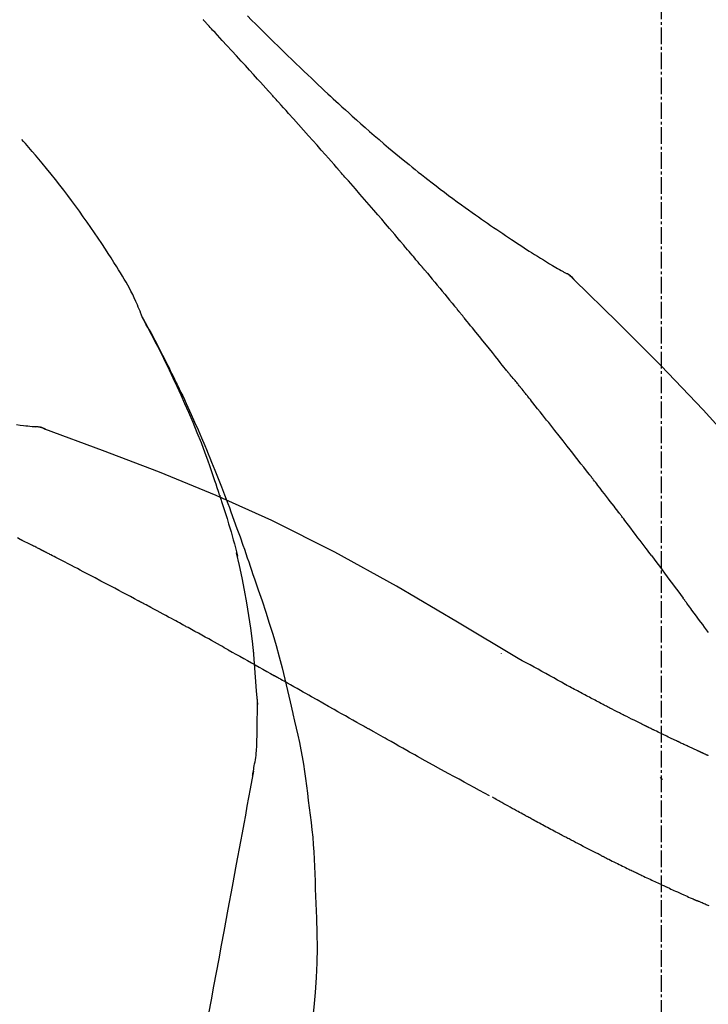
# Model space of a CAD drawing. Units: millimetres. Extents: x -109 to 26472, y -120 to 8847.
# Drawn here: x 5485 to 5516, y 5744 to 5788 of the extents above; entities that cross this region are included whole.
import ezdxf

# ---------------------------------------------------------------- set-up
doc = ezdxf.new("R2010")
doc.units = ezdxf.units.MM
doc.linetypes.add('CENTER2', pattern=[1.125, 0.75, -0.125, 0.125, -0.125])
doc.layers.get('DEFPOINTS').update_dxf_attribs({"color": 146})
doc.layers.add('150-機器', color=8, linetype='Continuous')
doc.layers.add('166-寸法B', color=11, linetype='Continuous')
doc.styles.add('KH001', font='txt')
doc.dimstyles.new('KH1xx030', dxfattribs={"dimscale": 30, "dimtxt": 2, "dimasz": 0.6, "dimexe": 0.3, "dimexo": 1.2, "dimgap": 0.5, "dimtad": 3, "dimdec": 1, "dimdsep": 46, "dimlunit": 6, "dimtxsty": 'KH001', "dimblk": 'DOT', "dimcen": 1, "dimdle": 1, "dimclrd": 256, "dimclre": 256, "dimclrt": 256, "dimadec": 0, "dimazin": 0, "dimtfac": 1, "dimtdec": 1, "dimtix": 1, "dimtmove": 2, "dimatfit": 3, "dimldrblk": 'CLOSEDBLANK', "dimfxl": 1, "dimtolj": 1, "dimtzin": 0, "dimlwd": -1, "dimlwe": -1, "dimarcsym": 0})

# ---------------------------------------------------------------- blocks, each defined once
blk = doc.blocks.new('F402_D')
at = {"layer": '150-機器', "color": 161, "linetype": 'CENTER2'}
blk.add_line((0, -53.668), (0, 250.266), dxfattribs=at)
at = {"layer": '150-機器', "color": 13, "linetype": 'Continuous'}
for p, q in [((-4.629, 198.272), (-4.63, 198.272)), ((-28.608, 191.207), (-28.609, 191.207))]:
    blk.add_line(p, q, dxfattribs=at)
for points in [[(-18.688, 209.735), (-18.5, 209.548), (-18.312, 209.361), (-18.124, 209.174), (-17.936, 208.987), (-17.719, 208.774), (-17.502, 208.561), (-17.285, 208.348), (-17.067, 208.136), (-16.877, 207.951), (-16.686, 207.767), (-16.495, 207.582), (-16.303, 207.399), (-16.135, 207.238), (-15.966, 207.077), (-15.797, 206.917), (-15.628, 206.757), (-15.486, 206.622), (-15.343, 206.488), (-15.2, 206.355), (-15.056, 206.221), (-14.937, 206.11), (-14.817, 205.999), (-14.696, 205.889), (-14.576, 205.778), (-14.421, 205.637), (-14.266, 205.495), (-14.11, 205.354), (-13.954, 205.213), (-13.761, 205.039), (-13.567, 204.866), (-13.372, 204.694), (-13.176, 204.523), (-12.961, 204.336), (-12.746, 204.151), (-12.53, 203.967), (-12.313, 203.784), (-12.15, 203.648), (-11.987, 203.512), (-11.824, 203.377), (-11.66, 203.242), (-11.525, 203.132), (-11.39, 203.022), (-11.255, 202.913), (-11.119, 202.804), (-10.975, 202.689), (-10.831, 202.574), (-10.686, 202.46), (-10.54, 202.346), (-10.355, 202.203), (-10.17, 202.06), (-9.983, 201.918), (-9.796, 201.777), (-9.604, 201.633), (-9.411, 201.49), (-9.217, 201.348), (-9.022, 201.207), (-8.865, 201.094), (-8.707, 200.981), (-8.548, 200.869), (-8.39, 200.757), (-8.254, 200.662), (-8.118, 200.566), (-7.981, 200.472), (-7.845, 200.377), (-7.709, 200.283), (-7.573, 200.19), (-7.437, 200.097), (-7.3, 200.004), (-7.166, 199.913), (-7.032, 199.823), (-6.898, 199.733), (-6.763, 199.643), (-6.65, 199.567), (-6.536, 199.492), (-6.422, 199.416), (-6.308, 199.341), (-6.197, 199.269), (-6.086, 199.198), (-5.975, 199.126), (-5.864, 199.055), (-5.732, 198.971), (-5.599, 198.888), (-5.465, 198.805), (-5.331, 198.723), (-5.192, 198.638), (-5.052, 198.554), (-4.911, 198.471), (-4.771, 198.388), (-4.689, 198.34), (-4.607, 198.292), (-4.524, 198.245), (-4.442, 198.198), (-4.406, 198.178), (-4.37, 198.158), (-4.334, 198.138), (-4.298, 198.117)], [(-17.734, 206.34), (-17.857, 206.475), (-17.979, 206.61), (-18.102, 206.746), (-18.225, 206.881), (-18.409, 207.084), (-18.593, 207.286), (-18.778, 207.489), (-18.962, 207.691), (-19.178, 207.926), (-19.393, 208.161), (-19.609, 208.395), (-19.825, 208.629), (-19.932, 208.746), (-20.04, 208.863), (-20.148, 208.98), (-20.256, 209.096), (-20.31, 209.155), (-20.364, 209.213), (-20.418, 209.271), (-20.472, 209.329), (-20.498, 209.359), (-20.525, 209.388), (-20.552, 209.417), (-20.579, 209.446), (-20.593, 209.46), (-20.606, 209.475), (-20.62, 209.489), (-20.633, 209.504), (-20.64, 209.511), (-20.647, 209.519), (-20.653, 209.526), (-20.66, 209.533), (-20.664, 209.537), (-20.667, 209.541), (-20.671, 209.544), (-20.674, 209.548), (-20.675, 209.549), (-20.676, 209.55), (-20.676, 209.551), (-20.677, 209.551), (-20.678, 209.552), (-20.679, 209.553), (-20.68, 209.554), (-20.68, 209.555), (-20.681, 209.556), (-20.682, 209.557), (-20.683, 209.557), (-20.683, 209.558), (-20.684, 209.559), (-20.685, 209.56), (-20.686, 209.561), (-20.687, 209.562)], [(-14.65, 202.882), (-14.777, 203.027), (-14.904, 203.172), (-15.032, 203.317), (-15.159, 203.462), (-15.351, 203.679), (-15.543, 203.896), (-15.735, 204.112), (-15.927, 204.329), (-16.152, 204.581), (-16.378, 204.833), (-16.603, 205.084), (-16.829, 205.336), (-16.942, 205.461), (-17.055, 205.587), (-17.168, 205.713), (-17.281, 205.838), (-17.338, 205.901), (-17.395, 205.964), (-17.451, 206.026), (-17.508, 206.089), (-17.536, 206.12), (-17.564, 206.152), (-17.593, 206.183), (-17.621, 206.214), (-17.635, 206.23), (-17.649, 206.246), (-17.664, 206.261), (-17.678, 206.277), (-17.685, 206.285), (-17.692, 206.293), (-17.699, 206.3), (-17.706, 206.308), (-17.709, 206.312), (-17.712, 206.315), (-17.715, 206.318), (-17.718, 206.322), (-17.72, 206.324), (-17.722, 206.326), (-17.724, 206.328), (-17.726, 206.331), (-17.727, 206.332), (-17.728, 206.333), (-17.73, 206.334), (-17.731, 206.335), (-17.732, 206.336), (-17.733, 206.338), (-17.733, 206.339), (-17.734, 206.34)], [(-23.435, 196.15), (-23.449, 196.191), (-23.463, 196.232), (-23.478, 196.273), (-23.493, 196.314), (-23.53, 196.41), (-23.569, 196.505), (-23.609, 196.599), (-23.65, 196.693), (-23.72, 196.851), (-23.791, 197.007), (-23.864, 197.163), (-23.941, 197.317), (-24.013, 197.454), (-24.088, 197.59), (-24.165, 197.725), (-24.243, 197.858), (-24.327, 197.998), (-24.411, 198.137), (-24.497, 198.275), (-24.583, 198.413), (-24.71, 198.614), (-24.837, 198.815), (-24.964, 199.016), (-25.093, 199.215), (-25.254, 199.459), (-25.417, 199.702), (-25.581, 199.943), (-25.747, 200.183), (-25.919, 200.43), (-26.093, 200.675), (-26.268, 200.919), (-26.445, 201.162), (-26.619, 201.398), (-26.795, 201.632), (-26.972, 201.864), (-27.15, 202.096), (-27.347, 202.347), (-27.545, 202.598), (-27.746, 202.846), (-27.949, 203.092), (-28.096, 203.268), (-28.245, 203.444), (-28.394, 203.618), (-28.545, 203.791), (-28.627, 203.883), (-28.708, 203.976), (-28.79, 204.068), (-28.872, 204.16)], [(-11.805, 199.591), (-11.922, 199.729), (-12.039, 199.867), (-12.157, 200.005), (-12.274, 200.143), (-12.451, 200.35), (-12.627, 200.556), (-12.805, 200.762), (-12.982, 200.968), (-13.19, 201.208), (-13.397, 201.448), (-13.606, 201.687), (-13.814, 201.927), (-13.918, 202.046), (-14.023, 202.166), (-14.127, 202.285), (-14.231, 202.404), (-14.284, 202.464), (-14.336, 202.524), (-14.388, 202.583), (-14.44, 202.643), (-14.467, 202.673), (-14.493, 202.703), (-14.519, 202.732), (-14.545, 202.762), (-14.558, 202.777), (-14.571, 202.792), (-14.584, 202.807), (-14.597, 202.822), (-14.604, 202.829), (-14.61, 202.837), (-14.617, 202.844), (-14.623, 202.852), (-14.626, 202.855), (-14.629, 202.858), (-14.632, 202.861), (-14.635, 202.864), (-14.637, 202.867), (-14.638, 202.869), (-14.64, 202.871), (-14.642, 202.873), (-14.643, 202.874), (-14.644, 202.875), (-14.645, 202.876), (-14.646, 202.877), (-14.647, 202.878), (-14.648, 202.879), (-14.649, 202.88), (-14.65, 202.882)], [(-10.865, 198.479), (-10.904, 198.525), (-10.943, 198.571), (-10.982, 198.618), (-11.021, 198.664), (-11.079, 198.734), (-11.138, 198.804), (-11.197, 198.873), (-11.255, 198.943), (-11.324, 199.024), (-11.392, 199.105), (-11.461, 199.186), (-11.53, 199.267), (-11.564, 199.307), (-11.598, 199.348), (-11.633, 199.388), (-11.667, 199.429), (-11.684, 199.449), (-11.701, 199.469), (-11.719, 199.49), (-11.736, 199.51), (-11.744, 199.52), (-11.753, 199.53), (-11.762, 199.54), (-11.77, 199.55), (-11.774, 199.555), (-11.778, 199.559), (-11.781, 199.563), (-11.785, 199.568), (-11.787, 199.57), (-11.79, 199.573), (-11.792, 199.576), (-11.795, 199.579), (-11.796, 199.58), (-11.797, 199.582), (-11.798, 199.583), (-11.799, 199.585), (-11.801, 199.586), (-11.802, 199.588), (-11.803, 199.589), (-11.805, 199.591)], [(-10.723, 198.31), (-10.735, 198.324), (-10.747, 198.338), (-10.758, 198.352), (-10.77, 198.366), (-10.782, 198.38), (-10.794, 198.394), (-10.806, 198.408), (-10.818, 198.422), (-10.829, 198.436), (-10.841, 198.45), (-10.853, 198.464), (-10.865, 198.479)], [(-10.677, 198.255), (-10.681, 198.26), (-10.685, 198.264), (-10.689, 198.269), (-10.693, 198.273), (-10.696, 198.278), (-10.7, 198.282), (-10.704, 198.287), (-10.708, 198.292), (-10.712, 198.296), (-10.715, 198.301), (-10.719, 198.305), (-10.723, 198.31)], [(-10.677, 198.255), (-10.565, 198.122), (-10.453, 197.988), (-10.341, 197.854), (-10.229, 197.72), (-10.118, 197.586), (-10.006, 197.452), (-9.895, 197.318), (-9.783, 197.183), (-9.672, 197.049), (-9.562, 196.914), (-9.451, 196.779), (-9.34, 196.644)], [(-3.941, 197.836), (-3.979, 197.88), (-4.018, 197.924), (-4.059, 197.965), (-4.102, 198.002), (-4.148, 198.035), (-4.196, 198.064), (-4.246, 198.091), (-4.297, 198.117)], [(-3.958, 197.848), (-3.983, 197.874), (-4.008, 197.9), (-4.033, 197.926), (-4.06, 197.951), (-4.087, 197.975), (-4.114, 197.998), (-4.143, 198.02), (-4.173, 198.041), (-4.203, 198.06), (-4.233, 198.079), (-4.264, 198.097), (-4.295, 198.115)], [(11.339, 179.701), (9.514, 182.321), (7.657, 184.914), (5.738, 187.454), (3.725, 189.915), (1.887, 191.968), (-0.022, 193.961), (-1.979, 195.915), (-3.958, 197.848)], [(-3.958, 197.848), (-3.957, 197.847), (-3.955, 197.845), (-3.954, 197.844), (-3.953, 197.842)], [(-29.109, 191.293), (-28.947, 191.274), (-28.785, 191.255), (-28.69, 191.245), (-28.596, 191.235), (-28.502, 191.225), (-28.407, 191.216), (-28.366, 191.212), (-28.325, 191.208), (-28.284, 191.205), (-28.243, 191.201)], [(-9.34, 196.644), (-9.326, 196.627), (-9.312, 196.61), (-9.298, 196.593), (-9.284, 196.575), (-9.269, 196.558), (-9.255, 196.541), (-9.241, 196.524), (-9.227, 196.507), (-9.213, 196.489), (-9.199, 196.472), (-9.185, 196.455), (-9.17, 196.438)], [(-7.005, 193.756), (-7.094, 193.869), (-7.184, 193.981), (-7.273, 194.094), (-7.362, 194.206), (-7.497, 194.374), (-7.631, 194.543), (-7.766, 194.711), (-7.901, 194.878), (-8.059, 195.074), (-8.217, 195.269), (-8.376, 195.464), (-8.534, 195.659), (-8.614, 195.757), (-8.693, 195.854), (-8.773, 195.951), (-8.852, 196.049), (-8.892, 196.097), (-8.932, 196.146), (-8.971, 196.195), (-9.011, 196.243), (-9.031, 196.268), (-9.051, 196.292), (-9.071, 196.316), (-9.091, 196.34), (-9.101, 196.353), (-9.111, 196.365), (-9.121, 196.377), (-9.131, 196.389), (-9.136, 196.395), (-9.141, 196.401), (-9.145, 196.407), (-9.15, 196.413), (-9.153, 196.416), (-9.155, 196.419), (-9.157, 196.422), (-9.16, 196.424), (-9.16, 196.425), (-9.161, 196.426), (-9.162, 196.427), (-9.163, 196.428), (-9.163, 196.429), (-9.164, 196.43), (-9.165, 196.431), (-9.165, 196.432), (-9.166, 196.432), (-9.167, 196.433), (-9.168, 196.434), (-9.168, 196.435), (-9.169, 196.436), (-9.17, 196.437), (-9.171, 196.438), (-9.171, 196.439)], [(-19.941, 188.119), (-19.993, 188.28), (-20.045, 188.441), (-20.097, 188.602), (-20.15, 188.763), (-20.255, 189.075), (-20.363, 189.385), (-20.473, 189.695), (-20.587, 190.003), (-20.764, 190.466), (-20.947, 190.926), (-21.137, 191.384), (-21.331, 191.84), (-21.503, 192.231), (-21.677, 192.621), (-21.855, 193.009), (-22.036, 193.395), (-22.206, 193.753), (-22.379, 194.11), (-22.555, 194.465), (-22.734, 194.818), (-22.845, 195.034), (-22.958, 195.249), (-23.071, 195.464), (-23.186, 195.678), (-23.25, 195.795), (-23.314, 195.913), (-23.379, 196.03), (-23.443, 196.148)], [(-23.436, 196.15), (-23.43, 196.138), (-23.423, 196.127), (-23.417, 196.116), (-23.411, 196.104), (-23.405, 196.093), (-23.398, 196.082), (-23.392, 196.07), (-23.386, 196.059), (-23.38, 196.048), (-23.373, 196.036), (-23.367, 196.025), (-23.361, 196.014), (-23.299, 195.902), (-23.237, 195.79), (-23.175, 195.678), (-23.113, 195.565), (-23.051, 195.451), (-22.99, 195.337), (-22.93, 195.222), (-22.869, 195.108), (-22.75, 194.881), (-22.631, 194.654), (-22.514, 194.427), (-22.397, 194.199), (-22.339, 194.083), (-22.281, 193.967), (-22.223, 193.851), (-22.165, 193.735), (-22.109, 193.62), (-22.053, 193.505), (-21.997, 193.39), (-21.941, 193.275), (-21.933, 193.259), (-21.925, 193.242), (-21.917, 193.226), (-21.909, 193.209), (-21.901, 193.193), (-21.893, 193.176), (-21.885, 193.16), (-21.877, 193.143), (-21.869, 193.127), (-21.861, 193.11), (-21.853, 193.094), (-21.845, 193.077)], [(-6.395, 193.019), (-6.42, 193.051), (-6.445, 193.082), (-6.47, 193.113), (-6.495, 193.144), (-6.533, 193.19), (-6.572, 193.236), (-6.61, 193.281), (-6.649, 193.327), (-6.694, 193.38), (-6.739, 193.433), (-6.784, 193.487), (-6.829, 193.54), (-6.851, 193.567), (-6.873, 193.594), (-6.895, 193.621), (-6.917, 193.648), (-6.928, 193.661), (-6.939, 193.675), (-6.95, 193.688), (-6.961, 193.702), (-6.967, 193.709), (-6.972, 193.716), (-6.978, 193.722), (-6.983, 193.729), (-6.985, 193.732), (-6.987, 193.734), (-6.989, 193.737), (-6.991, 193.74), (-6.992, 193.741), (-6.993, 193.741), (-6.994, 193.742), (-6.994, 193.743), (-6.995, 193.744), (-6.996, 193.745), (-6.996, 193.746), (-6.997, 193.747), (-6.998, 193.748), (-6.998, 193.749), (-6.999, 193.749), (-7, 193.75), (-7.002, 193.753), (-7.005, 193.756), (-7.006, 193.758), (-7.007, 193.759), (-7.006, 193.758), (-7.004, 193.755), (-7.002, 193.753), (-7, 193.751), (-7.001, 193.751), (-7.002, 193.753), (-7.004, 193.756), (-7.007, 193.76)], [(-21.845, 193.077), (-21.765, 192.914), (-21.686, 192.75), (-21.607, 192.586), (-21.529, 192.421), (-21.451, 192.254), (-21.375, 192.088), (-21.299, 191.92), (-21.224, 191.753), (-21.067, 191.404), (-20.913, 191.055), (-20.76, 190.705), (-20.61, 190.354), (-20.532, 190.168), (-20.455, 189.981), (-20.379, 189.794), (-20.303, 189.607), (-20.153, 189.236), (-20.004, 188.865), (-19.857, 188.492), (-19.713, 188.119), (-19.642, 187.93), (-19.571, 187.742), (-19.501, 187.553), (-19.431, 187.365), (-19.293, 186.989), (-19.156, 186.613), (-19.02, 186.236), (-18.886, 185.859), (-18.82, 185.669), (-18.755, 185.48), (-18.69, 185.29), (-18.626, 185.101), (-18.562, 184.911), (-18.498, 184.721), (-18.434, 184.531), (-18.37, 184.341)], [(-6.244, 192.831), (-6.25, 192.839), (-6.256, 192.847), (-6.263, 192.854), (-6.269, 192.862), (-6.278, 192.874), (-6.288, 192.886), (-6.297, 192.898), (-6.307, 192.909), (-6.318, 192.923), (-6.329, 192.937), (-6.34, 192.951), (-6.351, 192.964), (-6.356, 192.971), (-6.362, 192.978), (-6.367, 192.985), (-6.373, 192.992), (-6.376, 192.995), (-6.378, 192.999), (-6.381, 193.002), (-6.384, 193.006), (-6.385, 193.007), (-6.387, 193.009), (-6.388, 193.011), (-6.389, 193.012), (-6.391, 193.014), (-6.392, 193.016), (-6.394, 193.018), (-6.395, 193.019)], [(-3.262, 189.057), (-3.385, 189.215), (-3.509, 189.373), (-3.632, 189.531), (-3.756, 189.688), (-3.879, 189.847), (-4.003, 190.005), (-4.127, 190.163), (-4.251, 190.321), (-4.437, 190.557), (-4.624, 190.793), (-4.81, 191.029), (-4.997, 191.265), (-5.09, 191.383), (-5.183, 191.5), (-5.276, 191.618), (-5.37, 191.736), (-5.479, 191.873), (-5.588, 192.01), (-5.697, 192.147), (-5.806, 192.284), (-5.861, 192.352), (-5.916, 192.421), (-5.97, 192.489), (-6.025, 192.557), (-6.052, 192.592), (-6.08, 192.626), (-6.107, 192.66), (-6.134, 192.694), (-6.148, 192.711), (-6.162, 192.728), (-6.175, 192.746), (-6.189, 192.763), (-6.196, 192.771), (-6.203, 192.78), (-6.21, 192.788), (-6.216, 192.797), (-6.22, 192.801), (-6.223, 192.805), (-6.227, 192.81), (-6.23, 192.814), (-6.232, 192.816), (-6.234, 192.818), (-6.235, 192.82), (-6.237, 192.822), (-6.238, 192.823), (-6.239, 192.825), (-6.24, 192.826), (-6.24, 192.827), (-6.241, 192.828), (-6.242, 192.829), (-6.243, 192.83), (-6.244, 192.831)], [(-27.803, 191.089), (-27.855, 191.114), (-27.908, 191.137), (-27.962, 191.158), (-28.017, 191.175), (-28.072, 191.186), (-28.128, 191.193), (-28.185, 191.198), (-28.242, 191.201)], [(-27.823, 191.093), (-27.856, 191.107), (-27.89, 191.12), (-27.923, 191.134), (-27.957, 191.146), (-27.992, 191.157), (-28.027, 191.166), (-28.062, 191.174), (-28.097, 191.181), (-28.132, 191.187), (-28.168, 191.192), (-28.203, 191.196), (-28.239, 191.2)], [(-6.467, 180.737), (-9.2, 182.388), (-11.951, 184.002), (-14.737, 185.542), (-17.577, 186.97), (-20.092, 188.098), (-22.647, 189.143), (-25.228, 190.132), (-27.823, 191.093)], [(-27.823, 191.093), (-27.821, 191.092), (-27.819, 191.091), (-27.817, 191.09), (-27.816, 191.09)], [(-1.919, 187.32), (-1.974, 187.393), (-2.03, 187.465), (-2.085, 187.538), (-2.141, 187.611), (-2.224, 187.72), (-2.308, 187.828), (-2.392, 187.937), (-2.475, 188.046), (-2.573, 188.172), (-2.671, 188.299), (-2.77, 188.425), (-2.868, 188.552), (-2.917, 188.615), (-2.966, 188.678), (-3.015, 188.741), (-3.065, 188.804), (-3.089, 188.836), (-3.114, 188.867), (-3.139, 188.899), (-3.163, 188.931), (-3.176, 188.946), (-3.188, 188.962), (-3.2, 188.978), (-3.213, 188.994), (-3.219, 189.002), (-3.225, 189.009), (-3.231, 189.017), (-3.237, 189.025), (-3.24, 189.029), (-3.242, 189.032), (-3.245, 189.035), (-3.248, 189.039), (-3.25, 189.041), (-3.251, 189.043), (-3.253, 189.046), (-3.255, 189.048), (-3.256, 189.049), (-3.256, 189.05), (-3.257, 189.051), (-3.258, 189.052), (-3.259, 189.053), (-3.26, 189.054), (-3.261, 189.056), (-3.262, 189.057)], [(-19.941, 188.118), (-19.939, 188.112), (-19.937, 188.106), (-19.935, 188.1), (-19.933, 188.094), (-19.931, 188.088), (-19.929, 188.082), (-19.927, 188.076), (-19.925, 188.07), (-19.924, 188.064), (-19.922, 188.058), (-19.92, 188.053), (-19.918, 188.047)], [(-19.941, 188.118), (-19.925, 188.07), (-19.91, 188.022), (-19.894, 187.975), (-19.879, 187.927), (-19.864, 187.879), (-19.849, 187.831), (-19.834, 187.784), (-19.818, 187.736), (-19.746, 187.508), (-19.675, 187.28), (-19.604, 187.052), (-19.534, 186.824), (-19.479, 186.643), (-19.426, 186.462), (-19.374, 186.281), (-19.324, 186.099), (-19.276, 185.916), (-19.23, 185.733), (-19.184, 185.55), (-19.14, 185.366)], [(-28.942, 186.116), (-29.069, 186.182)], [(-0.454, 185.384), (-0.514, 185.464), (-0.574, 185.545), (-0.635, 185.626), (-0.695, 185.706), (-0.786, 185.827), (-0.877, 185.949), (-0.968, 186.07), (-1.06, 186.191), (-1.167, 186.332), (-1.274, 186.473), (-1.381, 186.615), (-1.488, 186.756), (-1.542, 186.826), (-1.596, 186.897), (-1.649, 186.968), (-1.703, 187.038), (-1.73, 187.073), (-1.757, 187.109), (-1.784, 187.144), (-1.811, 187.179), (-1.824, 187.197), (-1.838, 187.214), (-1.851, 187.232), (-1.865, 187.25), (-1.871, 187.258), (-1.878, 187.267), (-1.885, 187.276), (-1.892, 187.285), (-1.895, 187.289), (-1.898, 187.294), (-1.902, 187.298), (-1.905, 187.302), (-1.906, 187.304), (-1.908, 187.306), (-1.909, 187.308), (-1.911, 187.31), (-1.911, 187.31), (-1.912, 187.311), (-1.913, 187.312), (-1.913, 187.313), (-1.914, 187.314), (-1.915, 187.315), (-1.915, 187.316), (-1.916, 187.317), (-1.917, 187.318), (-1.918, 187.319), (-1.918, 187.32), (-1.919, 187.32)], [(-28.085, 185.69), (-28.12, 185.709), (-28.156, 185.727), (-28.191, 185.745), (-28.227, 185.763), (-28.28, 185.79), (-28.334, 185.816), (-28.388, 185.842), (-28.442, 185.868), (-28.505, 185.898), (-28.568, 185.928), (-28.631, 185.959), (-28.693, 185.99), (-28.724, 186.005), (-28.756, 186.021), (-28.787, 186.036), (-28.818, 186.052), (-28.833, 186.06), (-28.849, 186.068), (-28.864, 186.076), (-28.88, 186.084), (-28.888, 186.088), (-28.895, 186.092), (-28.903, 186.096), (-28.911, 186.1), (-28.914, 186.101), (-28.917, 186.103), (-28.92, 186.104), (-28.923, 186.106), (-28.924, 186.106), (-28.925, 186.107), (-28.926, 186.107), (-28.927, 186.108), (-28.928, 186.109), (-28.929, 186.109), (-28.93, 186.11), (-28.931, 186.11), (-28.932, 186.111), (-28.933, 186.111), (-28.934, 186.112), (-28.935, 186.112), (-28.938, 186.114), (-28.942, 186.116), (-28.944, 186.117), (-28.945, 186.117), (-28.943, 186.116), (-28.941, 186.115), (-28.938, 186.114), (-28.936, 186.113), (-28.936, 186.113), (-28.938, 186.114), (-28.942, 186.116), (-28.946, 186.118)], [(-27.87, 185.58), (-27.879, 185.584), (-27.888, 185.589), (-27.897, 185.594), (-27.906, 185.598), (-27.92, 185.605), (-27.933, 185.612), (-27.946, 185.619), (-27.96, 185.626), (-27.975, 185.634), (-27.991, 185.642), (-28.007, 185.65), (-28.022, 185.658), (-28.03, 185.662), (-28.038, 185.666), (-28.046, 185.67), (-28.054, 185.674), (-28.058, 185.676), (-28.062, 185.678), (-28.066, 185.68), (-28.069, 185.682), (-28.071, 185.683), (-28.073, 185.684), (-28.075, 185.685), (-28.077, 185.686), (-28.079, 185.687), (-28.081, 185.688), (-28.083, 185.689), (-28.085, 185.69)], [(-23.611, 183.345), (-23.788, 183.439), (-23.965, 183.533), (-24.142, 183.627), (-24.319, 183.721), (-24.496, 183.815), (-24.674, 183.909), (-24.851, 184.003), (-25.029, 184.097), (-25.295, 184.237), (-25.561, 184.377), (-25.827, 184.517), (-26.094, 184.656), (-26.227, 184.726), (-26.36, 184.796), (-26.493, 184.865), (-26.626, 184.935), (-26.782, 185.016), (-26.937, 185.097), (-27.093, 185.177), (-27.248, 185.258), (-27.326, 185.298), (-27.404, 185.338), (-27.481, 185.379), (-27.559, 185.419), (-27.598, 185.439), (-27.637, 185.459), (-27.676, 185.479), (-27.715, 185.499), (-27.734, 185.509), (-27.754, 185.519), (-27.773, 185.53), (-27.793, 185.54), (-27.802, 185.545), (-27.812, 185.55), (-27.822, 185.555), (-27.831, 185.56), (-27.836, 185.562), (-27.841, 185.565), (-27.846, 185.567), (-27.851, 185.57), (-27.853, 185.571), (-27.856, 185.572), (-27.858, 185.573), (-27.861, 185.575), (-27.862, 185.575), (-27.863, 185.576), (-27.864, 185.577), (-27.866, 185.577), (-27.867, 185.578), (-27.868, 185.578), (-27.869, 185.579), (-27.87, 185.58)], [(-18.393, 180.948), (-18.463, 181.526), (-18.537, 182.104), (-18.617, 182.68), (-18.709, 183.254), (-18.812, 183.819), (-18.926, 184.382), (-19.047, 184.943), (-19.171, 185.504)], [(-0.454, 185.384), (-0.334, 185.224), (-0.214, 185.064), (-0.094, 184.904), (0.026, 184.744), (0.144, 184.585), (0.263, 184.426), (0.381, 184.267), (0.499, 184.108), (0.618, 183.948), (0.736, 183.789), (0.854, 183.63), (0.973, 183.47)], [(-18.37, 184.341), (-18.198, 183.841), (-18.027, 183.341), (-17.859, 182.839), (-17.697, 182.336), (-17.542, 181.834), (-17.393, 181.329), (-17.252, 180.823), (-17.119, 180.314), (-16.993, 179.804), (-16.872, 179.292), (-16.756, 178.78), (-16.641, 178.267)], [(2.121, 181.919), (2.035, 182.036), (1.949, 182.153), (1.862, 182.27), (1.776, 182.386), (1.675, 182.522), (1.575, 182.657), (1.475, 182.793), (1.374, 182.929), (1.324, 182.996), (1.274, 183.064), (1.224, 183.132), (1.173, 183.199), (1.148, 183.233), (1.123, 183.267), (1.098, 183.301), (1.073, 183.335), (1.06, 183.352), (1.048, 183.369), (1.035, 183.386), (1.023, 183.402), (1.017, 183.41), (1.012, 183.417), (1.007, 183.424), (1.001, 183.431), (0.998, 183.436), (0.994, 183.441), (0.991, 183.446), (0.987, 183.451), (0.985, 183.453), (0.983, 183.455), (0.982, 183.458), (0.98, 183.46), (0.978, 183.463), (0.976, 183.465), (0.974, 183.468), (0.973, 183.47)], [(-21.678, 182.304), (-21.758, 182.348), (-21.838, 182.392), (-21.919, 182.436), (-21.999, 182.48), (-22.119, 182.545), (-22.24, 182.61), (-22.361, 182.676), (-22.481, 182.741), (-22.622, 182.817), (-22.763, 182.892), (-22.904, 182.968), (-23.046, 183.043), (-23.116, 183.081), (-23.187, 183.119), (-23.258, 183.157), (-23.328, 183.194), (-23.364, 183.213), (-23.399, 183.232), (-23.434, 183.251), (-23.47, 183.27), (-23.487, 183.279), (-23.505, 183.288), (-23.523, 183.298), (-23.54, 183.307), (-23.549, 183.312), (-23.558, 183.317), (-23.567, 183.321), (-23.576, 183.326), (-23.58, 183.328), (-23.583, 183.33), (-23.587, 183.332), (-23.591, 183.334), (-23.593, 183.335), (-23.596, 183.337), (-23.598, 183.338), (-23.601, 183.339), (-23.602, 183.34), (-23.603, 183.341), (-23.604, 183.341), (-23.606, 183.342), (-23.607, 183.343), (-23.608, 183.343), (-23.61, 183.344), (-23.611, 183.345)], [(-19.552, 181.132), (-19.64, 181.181), (-19.728, 181.23), (-19.815, 181.279), (-19.903, 181.328), (-20.036, 181.402), (-20.168, 181.475), (-20.301, 181.549), (-20.434, 181.622), (-20.589, 181.708), (-20.744, 181.793), (-20.9, 181.879), (-21.055, 181.964), (-21.133, 182.007), (-21.211, 182.049), (-21.288, 182.092), (-21.366, 182.135), (-21.405, 182.156), (-21.444, 182.177), (-21.483, 182.198), (-21.522, 182.22), (-21.541, 182.23), (-21.561, 182.241), (-21.58, 182.251), (-21.6, 182.262), (-21.609, 182.267), (-21.619, 182.273), (-21.629, 182.278), (-21.639, 182.283), (-21.643, 182.286), (-21.648, 182.289), (-21.653, 182.291), (-21.658, 182.294), (-21.66, 182.295), (-21.662, 182.296), (-21.664, 182.297), (-21.666, 182.298), (-21.667, 182.299), (-21.668, 182.299), (-21.669, 182.3), (-21.67, 182.3), (-21.671, 182.301), (-21.672, 182.301), (-21.673, 182.302), (-21.674, 182.303), (-21.675, 182.303), (-21.676, 182.304), (-21.677, 182.304), (-21.678, 182.305)], [(-19.552, 181.132), (-19.377, 181.034), (-19.203, 180.937), (-19.028, 180.84), (-18.854, 180.742), (-18.681, 180.645), (-18.508, 180.548), (-18.335, 180.451), (-18.162, 180.353), (-17.989, 180.256), (-17.816, 180.159), (-17.643, 180.061), (-17.47, 179.963)], [(-18.219, 178.661), (-18.269, 179.28), (-18.319, 179.898), (-18.368, 180.517), (-18.418, 181.136)], [(-7.232, 180.987), (-7.232, 180.985), (-7.232, 180.982), (-7.232, 180.98), (-7.232, 180.978), (-7.232, 180.976), (-7.232, 180.974), (-7.232, 180.972), (-7.232, 180.969), (-7.232, 180.967), (-7.232, 180.965), (-7.232, 180.963), (-7.232, 180.961)], [(-4.341, 179.569), (-4.515, 179.668), (-4.688, 179.767), (-4.862, 179.865), (-5.037, 179.962), (-5.215, 180.06), (-5.393, 180.158), (-5.572, 180.255), (-5.751, 180.352), (-5.93, 180.449), (-6.108, 180.546), (-6.287, 180.643), (-6.465, 180.741)], [(-13.408, 177.668), (-13.579, 177.764), (-13.75, 177.86), (-13.921, 177.957), (-14.092, 178.053), (-14.263, 178.15), (-14.434, 178.246), (-14.605, 178.343), (-14.775, 178.439), (-15.029, 178.583), (-15.283, 178.727), (-15.537, 178.87), (-15.79, 179.014), (-15.917, 179.085), (-16.043, 179.157), (-16.169, 179.228), (-16.296, 179.3), (-16.443, 179.383), (-16.59, 179.466), (-16.736, 179.549), (-16.883, 179.632), (-16.957, 179.673), (-17.03, 179.715), (-17.104, 179.756), (-17.177, 179.798), (-17.214, 179.819), (-17.25, 179.839), (-17.287, 179.86), (-17.324, 179.881), (-17.342, 179.891), (-17.36, 179.901), (-17.379, 179.912), (-17.397, 179.922), (-17.405, 179.926), (-17.413, 179.931), (-17.421, 179.935), (-17.429, 179.94), (-17.434, 179.943), (-17.439, 179.946), (-17.444, 179.949), (-17.449, 179.952), (-17.452, 179.953), (-17.455, 179.954), (-17.457, 179.956), (-17.46, 179.957), (-17.462, 179.959), (-17.465, 179.96), (-17.468, 179.962), (-17.47, 179.963)], [(-3.518, 179.13), (-3.586, 179.166), (-3.653, 179.203), (-3.721, 179.24), (-3.788, 179.276), (-3.856, 179.313), (-3.925, 179.35), (-3.993, 179.386), (-4.062, 179.422), (-4.131, 179.459), (-4.2, 179.495), (-4.269, 179.531), (-4.338, 179.568)], [(-2.736, 178.719), (-2.799, 178.754), (-2.864, 178.788), (-2.928, 178.823), (-2.992, 178.857), (-3.057, 178.891), (-3.122, 178.926), (-3.188, 178.96), (-3.253, 178.994), (-3.319, 179.028), (-3.386, 179.062), (-3.452, 179.096), (-3.518, 179.13)], [(-18.255, 176.911), (-18.248, 177.409), (-18.241, 177.906), (-18.234, 178.404), (-18.226, 178.902)], [(2.114, 176.358), (2.112, 176.359), (2.109, 176.36), (2.107, 176.361), (2.105, 176.362), (2.095, 176.366), (2.084, 176.371), (2.074, 176.376), (2.064, 176.38), (2.047, 176.388), (2.031, 176.395), (2.014, 176.403), (1.997, 176.411), (1.974, 176.421), (1.951, 176.432), (1.928, 176.442), (1.905, 176.453), (1.885, 176.462), (1.865, 176.471), (1.846, 176.48), (1.826, 176.489), (1.812, 176.495), (1.798, 176.501), (1.785, 176.508), (1.771, 176.514), (1.768, 176.515), (1.766, 176.517), (1.763, 176.518), (1.76, 176.519), (1.754, 176.522), (1.748, 176.524), (1.743, 176.527), (1.737, 176.53), (1.728, 176.534), (1.719, 176.538), (1.711, 176.542), (1.702, 176.546), (1.68, 176.556), (1.659, 176.566), (1.637, 176.576), (1.615, 176.586), (1.581, 176.601), (1.547, 176.617), (1.512, 176.633), (1.478, 176.649), (1.447, 176.663), (1.416, 176.678), (1.385, 176.692), (1.354, 176.706), (1.305, 176.729), (1.256, 176.752), (1.207, 176.775), (1.158, 176.798), (1.122, 176.814), (1.086, 176.831), (1.049, 176.848), (1.013, 176.865), (0.969, 176.886), (0.925, 176.907), (0.881, 176.928), (0.837, 176.948), (0.832, 176.951), (0.827, 176.953), (0.822, 176.955), (0.817, 176.958), (0.807, 176.963), (0.797, 176.967), (0.787, 176.972), (0.777, 176.977), (0.761, 176.984), (0.746, 176.991), (0.731, 176.998), (0.716, 177.005), (0.68, 177.022), (0.644, 177.039), (0.608, 177.057), (0.571, 177.074), (0.539, 177.089), (0.507, 177.105), (0.474, 177.12), (0.442, 177.135), (0.376, 177.167), (0.309, 177.199), (0.243, 177.231), (0.176, 177.262), (0.13, 177.285), (0.083, 177.307), (0.037, 177.33), (-0.01, 177.352), (-0.083, 177.387), (-0.156, 177.423), (-0.229, 177.458), (-0.302, 177.494), (-0.327, 177.506), (-0.352, 177.518), (-0.377, 177.53), (-0.402, 177.542), (-0.44, 177.561), (-0.478, 177.58), (-0.516, 177.598), (-0.554, 177.617), (-0.567, 177.623), (-0.58, 177.63), (-0.593, 177.636), (-0.605, 177.642), (-0.625, 177.652), (-0.644, 177.661), (-0.664, 177.671), (-0.683, 177.68), (-0.69, 177.684), (-0.696, 177.687), (-0.703, 177.69), (-0.709, 177.693), (-0.722, 177.7), (-0.735, 177.706), (-0.748, 177.713), (-0.761, 177.719), (-0.82, 177.748), (-0.879, 177.777), (-0.938, 177.806), (-0.997, 177.835), (-1.057, 177.865), (-1.118, 177.895), (-1.178, 177.925), (-1.238, 177.956), (-1.348, 178.01), (-1.458, 178.065), (-1.567, 178.121), (-1.677, 178.176), (-1.732, 178.204), (-1.788, 178.232), (-1.844, 178.261), (-1.9, 178.289), (-2.007, 178.343), (-2.114, 178.398), (-2.22, 178.453), (-2.327, 178.508), (-2.378, 178.534), (-2.429, 178.56), (-2.479, 178.586), (-2.53, 178.612), (-2.581, 178.639), (-2.633, 178.665), (-2.684, 178.692), (-2.736, 178.719)], [(2.114, 176.358), (2.112, 176.359), (2.109, 176.36), (2.107, 176.361), (2.105, 176.362), (2.095, 176.366), (2.084, 176.371), (2.074, 176.376), (2.064, 176.38), (2.047, 176.388), (2.031, 176.395), (2.014, 176.403), (1.997, 176.411), (1.974, 176.421), (1.951, 176.432), (1.928, 176.442), (1.905, 176.453), (1.885, 176.462), (1.865, 176.471), (1.846, 176.48), (1.826, 176.489), (1.812, 176.495), (1.798, 176.501), (1.785, 176.508), (1.771, 176.514), (1.768, 176.515), (1.766, 176.517), (1.763, 176.518), (1.76, 176.519), (1.754, 176.522), (1.748, 176.524), (1.743, 176.527), (1.737, 176.53), (1.728, 176.534), (1.719, 176.538), (1.711, 176.542), (1.702, 176.546), (1.68, 176.556), (1.659, 176.566), (1.637, 176.576), (1.615, 176.586), (1.581, 176.601), (1.547, 176.617), (1.512, 176.633), (1.478, 176.649), (1.447, 176.663), (1.416, 176.678), (1.385, 176.692), (1.354, 176.706), (1.305, 176.729), (1.256, 176.752), (1.207, 176.775), (1.158, 176.798), (1.122, 176.814), (1.086, 176.831), (1.049, 176.848), (1.013, 176.865), (0.969, 176.886), (0.925, 176.907), (0.881, 176.928), (0.837, 176.948), (0.832, 176.951), (0.827, 176.953), (0.822, 176.955), (0.817, 176.958), (0.807, 176.963), (0.797, 176.967), (0.787, 176.972), (0.777, 176.977), (0.761, 176.984), (0.746, 176.991), (0.731, 176.998), (0.716, 177.005), (0.68, 177.022), (0.644, 177.039), (0.608, 177.057), (0.571, 177.074), (0.539, 177.089), (0.507, 177.105), (0.474, 177.12), (0.442, 177.135), (0.376, 177.167), (0.309, 177.199), (0.243, 177.231), (0.176, 177.262), (0.13, 177.285), (0.083, 177.307), (0.037, 177.33), (-0.01, 177.352), (-0.083, 177.387), (-0.156, 177.423), (-0.229, 177.458), (-0.302, 177.494), (-0.327, 177.506), (-0.352, 177.518), (-0.377, 177.53), (-0.402, 177.542), (-0.44, 177.561), (-0.478, 177.58), (-0.516, 177.598), (-0.554, 177.617), (-0.567, 177.623), (-0.58, 177.63), (-0.593, 177.636), (-0.605, 177.642), (-0.625, 177.652), (-0.644, 177.661), (-0.664, 177.671), (-0.683, 177.68), (-0.69, 177.684), (-0.696, 177.687), (-0.703, 177.69), (-0.709, 177.693), (-0.722, 177.7), (-0.735, 177.706), (-0.748, 177.713), (-0.761, 177.719), (-0.82, 177.748), (-0.879, 177.777), (-0.938, 177.806), (-0.997, 177.835), (-1.057, 177.865), (-1.118, 177.895), (-1.178, 177.925), (-1.238, 177.956), (-1.348, 178.01), (-1.458, 178.065), (-1.567, 178.121), (-1.677, 178.176), (-1.732, 178.204), (-1.788, 178.232), (-1.844, 178.261), (-1.9, 178.289), (-2.007, 178.343), (-2.114, 178.398), (-2.22, 178.453), (-2.327, 178.508), (-2.378, 178.534), (-2.429, 178.56), (-2.479, 178.586), (-2.53, 178.612), (-2.581, 178.639), (-2.633, 178.665), (-2.684, 178.692), (-2.736, 178.719)], [(-16.635, 178.241), (-16.557, 177.92), (-16.48, 177.598), (-16.406, 177.276), (-16.336, 176.953), (-16.271, 176.629), (-16.21, 176.304), (-16.155, 175.978), (-16.105, 175.651), (-16.06, 175.324), (-16.018, 174.996), (-15.978, 174.669), (-15.94, 174.341)], [(-7.755, 174.549), (-7.986, 174.672), (-8.216, 174.794), (-8.446, 174.918), (-8.676, 175.041), (-8.907, 175.166), (-9.137, 175.291), (-9.367, 175.417), (-9.597, 175.543), (-9.951, 175.738), (-10.304, 175.933), (-10.657, 176.129), (-11.01, 176.325), (-11.129, 176.391), (-11.248, 176.457), (-11.367, 176.523), (-11.486, 176.589), (-11.666, 176.69), (-11.846, 176.79), (-12.025, 176.891), (-12.205, 176.991), (-12.295, 177.042), (-12.385, 177.092), (-12.475, 177.143), (-12.565, 177.193), (-12.671, 177.253), (-12.776, 177.312), (-12.882, 177.371), (-12.987, 177.43), (-13.04, 177.46), (-13.092, 177.49), (-13.145, 177.519), (-13.198, 177.549), (-13.22, 177.562), (-13.243, 177.574), (-13.265, 177.587), (-13.288, 177.6), (-13.303, 177.608), (-13.318, 177.617), (-13.333, 177.625), (-13.348, 177.634), (-13.355, 177.638), (-13.362, 177.642), (-13.369, 177.646), (-13.376, 177.65), (-13.384, 177.654), (-13.392, 177.659), (-13.4, 177.663), (-13.408, 177.668)], [(-18.453, 175.467), (-18.446, 175.501), (-18.44, 175.536), (-18.434, 175.57), (-18.428, 175.605), (-18.415, 175.679), (-18.403, 175.752), (-18.39, 175.826), (-18.377, 175.9), (-18.36, 175.992), (-18.342, 176.084), (-18.325, 176.176), (-18.31, 176.269), (-18.297, 176.37), (-18.287, 176.471), (-18.279, 176.572), (-18.272, 176.673), (-18.268, 176.733), (-18.264, 176.792), (-18.26, 176.851), (-18.255, 176.91)], [(-18.411, 175.663), (-18.484, 175.266), (-18.558, 174.868), (-18.632, 174.471), (-18.705, 174.073), (-18.779, 173.676), (-18.853, 173.278), (-18.926, 172.881), (-19, 172.483), (-19.188, 171.469), (-19.376, 170.455), (-19.564, 169.44), (-19.752, 168.426), (-19.866, 167.809), (-19.981, 167.192), (-20.095, 166.575), (-20.209, 165.958), (-20.324, 165.341), (-20.438, 164.724), (-20.552, 164.107), (-20.667, 163.49)], [(0.044, 175.285), (0.043, 175.285), (0.043, 175.286), (0.042, 175.287), (0.041, 175.288), (0.034, 175.293), (0.028, 175.299), (0.022, 175.304), (0.015, 175.31), (0.01, 175.314), (0.005, 175.318), (0, 175.322), (-0.005, 175.327), (-0.01, 175.331), (-0.015, 175.335), (-0.019, 175.339), (-0.024, 175.343), (-0.028, 175.346), (-0.031, 175.349), (-0.035, 175.352), (-0.038, 175.355), (-0.04, 175.357), (-0.042, 175.358), (-0.044, 175.36), (-0.045, 175.361), (-0.046, 175.362), (-0.047, 175.363), (-0.048, 175.363), (-0.049, 175.364), (-0.05, 175.365), (-0.051, 175.366), (-0.051, 175.366), (-0.052, 175.367)], [(-15.94, 174.341), (-15.895, 174.011), (-15.851, 173.68), (-15.81, 173.35), (-15.772, 173.019), (-15.74, 172.687), (-15.712, 172.355), (-15.689, 172.023), (-15.67, 171.69), (-15.656, 171.357), (-15.645, 171.024), (-15.635, 170.691), (-15.627, 170.358)], [(-6.122, 173.644), (-6.158, 173.663), (-6.193, 173.683), (-6.229, 173.702), (-6.264, 173.722), (-6.332, 173.759), (-6.4, 173.796), (-6.468, 173.834), (-6.537, 173.871), (-6.635, 173.926), (-6.733, 173.98), (-6.831, 174.034), (-6.929, 174.089), (-7.019, 174.139), (-7.109, 174.19), (-7.2, 174.24), (-7.29, 174.29), (-7.347, 174.322), (-7.405, 174.355), (-7.462, 174.387), (-7.519, 174.419), (-7.547, 174.434), (-7.574, 174.45), (-7.602, 174.465), (-7.629, 174.48)], [(-4.368, 172.703), (-4.395, 172.717), (-4.421, 172.731), (-4.448, 172.745), (-4.475, 172.759), (-4.527, 172.787), (-4.58, 172.814), (-4.632, 172.842), (-4.685, 172.87), (-4.762, 172.911), (-4.84, 172.952), (-4.917, 172.993), (-4.994, 173.034), (-5.069, 173.074), (-5.143, 173.114), (-5.218, 173.154), (-5.292, 173.194), (-5.364, 173.232), (-5.436, 173.271), (-5.507, 173.309), (-5.579, 173.348), (-5.648, 173.385), (-5.717, 173.423), (-5.786, 173.46), (-5.855, 173.497), (-5.9, 173.522), (-5.944, 173.547), (-5.989, 173.571), (-6.034, 173.596), (-6.056, 173.608), (-6.078, 173.62), (-6.1, 173.632), (-6.122, 173.644)], [(-2.7, 171.845), (-2.719, 171.855), (-2.738, 171.864), (-2.757, 171.874), (-2.777, 171.884), (-2.815, 171.903), (-2.854, 171.923), (-2.893, 171.942), (-2.932, 171.962), (-3.022, 172.008), (-3.113, 172.054), (-3.203, 172.1), (-3.293, 172.146), (-3.413, 172.207), (-3.533, 172.268), (-3.653, 172.33), (-3.773, 172.392), (-3.873, 172.444), (-3.973, 172.496), (-4.073, 172.549), (-4.173, 172.601), (-4.222, 172.627), (-4.27, 172.652), (-4.319, 172.677), (-4.368, 172.703)], [(-2.7, 171.845), (-2.673, 171.831), (-2.646, 171.818), (-2.619, 171.804), (-2.592, 171.791), (-2.538, 171.764), (-2.485, 171.737), (-2.432, 171.711), (-2.379, 171.684), (-2.3, 171.645), (-2.222, 171.606), (-2.143, 171.568), (-2.065, 171.529), (-1.989, 171.492), (-1.914, 171.454), (-1.838, 171.417), (-1.762, 171.38), (-1.689, 171.345), (-1.616, 171.309), (-1.543, 171.274), (-1.47, 171.238), (-1.423, 171.215), (-1.375, 171.193), (-1.327, 171.17), (-1.28, 171.147), (-1.256, 171.135), (-1.233, 171.124), (-1.21, 171.113), (-1.186, 171.102)], [(-1.186, 171.102), (-1.16, 171.089), (-1.134, 171.077), (-1.108, 171.064), (-1.082, 171.052), (-1.032, 171.028), (-0.981, 171.003), (-0.93, 170.979), (-0.879, 170.955), (-0.805, 170.919), (-0.731, 170.884), (-0.657, 170.849), (-0.583, 170.814), (-0.513, 170.781), (-0.442, 170.748), (-0.372, 170.715), (-0.302, 170.682), (-0.236, 170.651), (-0.169, 170.62), (-0.103, 170.589), (-0.036, 170.558), (0.007, 170.538), (0.05, 170.518), (0.092, 170.499), (0.135, 170.479), (0.156, 170.469), (0.177, 170.459), (0.198, 170.45), (0.219, 170.44)], [(-15.627, 170.358), (-15.594, 169.69), (-15.565, 169.021), (-15.546, 168.353), (-15.54, 167.684), (-15.553, 167.014), (-15.583, 166.344), (-15.628, 165.676), (-15.688, 165.008), (-15.76, 164.343), (-15.842, 163.679), (-15.93, 163.016), (-16.021, 162.353)], [(0.219, 170.44), (0.255, 170.424), (0.29, 170.407), (0.326, 170.391), (0.362, 170.374), (0.429, 170.343), (0.496, 170.313), (0.563, 170.282), (0.63, 170.251), (0.723, 170.209), (0.817, 170.166), (0.911, 170.124), (1.004, 170.082), (1.078, 170.049), (1.153, 170.015), (1.227, 169.982), (1.301, 169.949), (1.344, 169.93), (1.388, 169.912), (1.431, 169.893), (1.474, 169.874), (1.49, 169.867), (1.507, 169.86), (1.523, 169.852), (1.54, 169.845)], [(1.54, 169.845), (1.546, 169.842), (1.553, 169.84), (1.559, 169.837), (1.565, 169.834), (1.572, 169.831), (1.578, 169.828), (1.585, 169.826), (1.591, 169.823), (1.597, 169.82), (1.604, 169.817), (1.61, 169.815), (1.616, 169.812)], [(2.157, 169.579), (2.112, 169.598), (2.067, 169.617), (2.022, 169.636), (1.977, 169.656), (1.932, 169.675), (1.887, 169.694), (1.842, 169.714), (1.796, 169.733), (1.766, 169.746), (1.736, 169.76), (1.706, 169.773), (1.676, 169.786), (1.661, 169.792), (1.646, 169.799), (1.631, 169.805), (1.616, 169.812)]]:
    blk.add_lwpolyline(points, dxfattribs=at)
blk = doc.blocks.new('_Dot')
at = {"color": 0, "linetype": 'ByBlock', "lineweight": -2}
blk.add_line((-0.5, 0), (-1, 0), dxfattribs=at)
at = {"color": 0, "linetype": 'ByBlock', "const_width": 0.5}
blk.add_lwpolyline([(-0.25, 0, 1), (0.25, 0, 1)], format="xyb", close=True, dxfattribs=at)
blk = doc.blocks.new('*D482')
at = {"layer": '166-寸法B', "transparency": 16777216}
for p, q in [((4933.547, 5611.79), (4933.547, 5900.242)), ((6033.547, 5833.811), (6033.547, 5900.242)), ((4951.547, 5891.242), (6015.547, 5891.242))]:
    blk.add_line(p, q, dxfattribs=at)
at = {"layer": 'DEFPOINTS', "color": 0, "transparency": 16777216}
for p in [(6033.547, 5891.242), (6033.547, 5797.811), (4933.547, 5575.79)]:
    blk.add_point(p, dxfattribs=at)
at = {"layer": '166-寸法B', "transparency": 16777216, "xscale": 18, "yscale": 18, "zscale": 18, "rotation": 180}
blk.add_blockref('_Dot', (4933.547, 5891.242), dxfattribs=at)
at = {"layer": '166-寸法B', "transparency": 16777216, "xscale": 18, "yscale": 18, "zscale": 18}
blk.add_blockref('_Dot', (6033.547, 5891.242), dxfattribs=at)
at = {"layer": '166-寸法B', "transparency": 16777216, "insert": (5483.547, 5940.049), "char_height": 60, "attachment_point": 5, "style": 'KH001'}
blk.add_mtext('\\A1;1,100', dxfattribs=at)
blk = doc.blocks.new('_ClosedBlank')
at = {"color": 0, "linetype": 'ByBlock', "lineweight": -2}
for p, q in [((-1, 0.1667), (0, 0)), ((-1, 0.1667), (-1, -0.1667)), ((0, 0), (-1, -0.1667))]:
    blk.add_line(p, q, dxfattribs=at)

msp = doc.modelspace()

# ---------------------------------------------------------------- block references
at = {"layer": '150-機器'}
msp.add_blockref('F402_D', (5513.547, 5578.483), dxfattribs=at)

# ---------------------------------------------------------------- dimensions: what is measured, and where the dimension line sits
at = {"layer": '166-寸法B'}
dim = msp.add_linear_dim(base=(6033.547, 5891.242), p1=(4933.547, 5575.79), p2=(6033.547, 5797.811), dimstyle='KH1xx030', dxfattribs=at)
dim.commit()
dim.dimension.update_dxf_attribs({"geometry": '*D482', "text_midpoint": (5483.547, 5940.049)})

doc.saveas('drawing.dxf')
